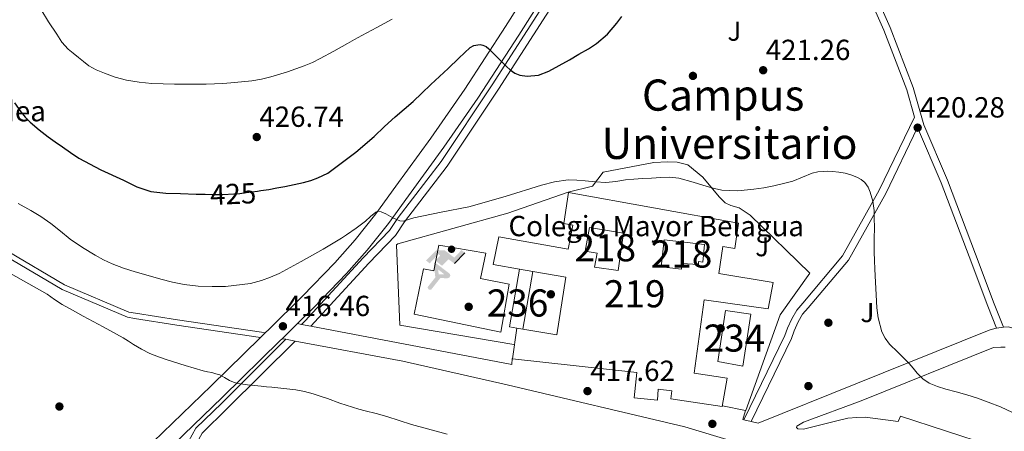
# Model space of a CAD drawing. Units: metres. Extents: x 607263 to 614156, y 4738520 to 4743265.
# Drawn here: x 609262 to 609625, y 4739680 to 4739832 of the extents above; entities that cross this region are included whole.
import ezdxf
from ezdxf.enums import TextEntityAlignment as Align

# ---------------------------------------------------------------- set-up
doc = ezdxf.new("R2010")
doc.units = ezdxf.units.M
doc.header["$MEASUREMENT"] = 0
doc.linetypes.add('DGN Style 2', pattern=[86.1161, 51.66966, -34.44644])
doc.linetypes.add('DGN Style 5', pattern=[60.281270000000006, 25.83483, -34.44644])
for name, color, linetype, lineweight in [('Nivel 15', 7, 'Continuous', 0), ('Nivel 17', 7, 'Continuous', 0), ('Nivel 18', 7, 'Continuous', 0), ('Nivel 19', 7, 'Continuous', 0), ('Nivel 20', 7, 'Continuous', 0), ('Nivel 21', 7, 'Continuous', 0), ('Nivel 22', 7, 'Continuous', 0), ('Nivel 26', 7, 'Continuous', 0), ('Nivel 4', 7, 'Continuous', 0), ('Nivel 41', 7, 'Continuous', 0), ('Nivel 44', 7, 'Continuous', 0), ('Nivel 45', 7, 'Continuous', 0), ('Nivel 48', 7, 'Continuous', 0), ('Nivel 5', 7, 'Continuous', 0), ('Nivel 52', 7, 'Continuous', 0), ('Nivel 7', 7, 'Continuous', 0)]:
    doc.layers.add(name, color=color, linetype=linetype, lineweight=lineweight)
doc.styles.add('Style-arial', font='arial.shx', dxfattribs={"bigfont": 'arialbig.shx'})
doc.styles.add('Style-Arial Narrow', font='txt')
doc.styles.add('Style-Helvetica-Narrow-Oblique', font='txt')
doc.styles.add('Style-Times New Roman', font='txt')

# ---------------------------------------------------------------- blocks, each defined once
blk = doc.blocks.new('5PATER')
at = {"layer": 'Nivel 7', "linetype": 'Continuous', "lineweight": 0}
h = blk.add_hatch(color=51, dxfattribs=at)
edge = h.paths.add_edge_path()
edge.add_ellipse((0.003913294523954391, 0.002099394798278809), major_axis=(-1.095731442372465, -1.110710699892244), ratio=0.9994222409660318, start_angle=0, end_angle=360)
blk = doc.blocks.new('5PERFI_1')
at = {"layer": 'Nivel 17', "linetype": 'Continuous', "lineweight": 0}
h = blk.add_hatch(color=7, dxfattribs=at)
edge = h.paths.add_edge_path()
edge.add_arc((0.004371777176856995, -0.00343000702559948), 1.559999998626405, 315.0000000018422, 675.0000000018422)
blk = doc.blocks.new('5PERFI')
at = {"layer": 'Nivel 17', "color": 7, "linetype": 'Continuous', "lineweight": 0}
blk.add_blockref('5PERFI_1', (0, 0), dxfattribs=at)
blk = doc.blocks.new('5IDEP')
at = {"layer": 'Nivel 19', "linetype": 'Continuous', "lineweight": 0, "extrusion": (0, 0, -1)}
blk.add_hatch(color=9, dxfattribs=at).paths.add_polyline_path([(0.5400000028312206, -0.599999999627471), (-1.820000000298023, 1.840000001713634), (-4, 0.2100000008940697), (-7.899999998509884, 4.200000001117587), (-6.629999998956919, 5.200000001117587), (-3.949999999254942, 2.440000001341105), (-0.369999997317791, 5.160000000149012), (2.670000001788139, 5.160000000149012), (6.440000001341105, 1.350000001490116), (5.120000001043081, 0.3000000007450581), (1.860000003129244, 3.71000000089407), (1.260000001639128, 3.160000000149012), (3.030000001192093, 1.350000001490116)])
at = {"layer": 'Nivel 19', "linetype": 'Continuous', "lineweight": 0}
h = blk.add_hatch(color=9, dxfattribs=at)
edge = h.paths.add_edge_path()
edge.add_arc((2.960162438452244, 5.519862085580826), 1.391416391705219, 180, 540)
for points in [[(-4.870000001043081, -9.449999999254942), (-5.140000000596046, -9.43999999947846), (-5.390000000596046, -9.349999999627471), (-5.589999999850988, -9.18999999947846), (-5.740000002086163, -8.969999998807907), (-5.810000002384186, -8.699999999254942), (-5.790000002831221, -8.429999999701977), (-5.670000001788139, -8.179999999701977), (-3.030000001192093, -4.869999999180436), (-3.580000001937151, 0.3000000007450581), (-3.400000002235174, 0.8000000007450581), (-1.940000001341105, -1.969999998807907), (-1.950000002980232, -1.969999998807907), (-1.810000002384186, -3.689999999478459), (-1.170000001788139, -5.099999999627471), (-1.179999999701977, -5.099999999627471), (-4.440000001341105, -9.22999999858439), (-4.600000001490116, -9.369999999180436)], [(1.369999997317791, -5.189999999478459), (-1.179999999701977, -5.099999999627471), (-1.170000001788139, -5.099999999627471), (-1.810000002384186, -3.689999999478459), (0.3200000002980232, -3.739999998360872), (-1.950000002980232, -1.969999998807907), (-1.940000001341105, -1.969999998807907), (-3.400000002235174, 0.8000000007450581), (2.089999999850988, -3.369999999180436), (2.279999997466803, -3.549999998882413), (2.410000000149012, -3.809999998658895), (2.469999998807907, -4.089999999850988), (2.439999997615814, -4.369999999180436), (2.339999999850988, -4.619999999180436), (2.179999999701977, -4.839999999850988), (1.949999999254942, -5.019999999552965), (1.689999997615814, -5.119999999180436)]]:
    blk.add_hatch(color=9, dxfattribs=at).paths.add_polyline_path(points)
at = {"layer": 'Nivel 19', "color": 9, "linetype": 'Continuous', "lineweight": 0}
blk.add_line((4, 0.2100000008940697), (7.899999998509884, 4.200000001117587), dxfattribs=at)
at = {"layer": 'Nivel 19', "color": 9, "linetype": 'Continuous', "lineweight": 0, "flags": 128}
blk.add_lwpolyline([(7.899999998509884, 4.200000001117587), (4, 0.2100000008940697)], dxfattribs=at)

msp = doc.modelspace()

# ---------------------------------------------------------------- linework, layer by layer
at = {"layer": 'Nivel 15', "color": 1, "linetype": 'Continuous', "lineweight": 13, "extrusion": (-0.9400150223053026, 0.1671334329404536, 0.2973855635936288), "elevation": 219405.6142349956, "flags": 128}
msp.add_lwpolyline([(-4773217.693916742, -67888.5730459597), (-4773217.697797555, -67898.10426229984), (-4773239.291222479, -67898.10426230077)], dxfattribs=at)
at = {"layer": 'Nivel 15', "color": 51, "linetype": 'Continuous', "lineweight": 13, "elevation": 430.94, "flags": 128}
for points in [[(609451.370000001, 4739739.34), (609446.5199999996, 4739740.189999999)], [(609447.6799999997, 4739718.08), (609460.1999999993, 4739716.029999999), (609463.5899999999, 4739737.199999999), (609451.370000001, 4739739.34)], [(609445.5300000012, 4739718.43), (609447.6799999997, 4739718.08)]]:
    msp.add_lwpolyline(points, dxfattribs=at)
at = {"layer": 'Nivel 15', "color": 1, "linetype": 'Continuous', "lineweight": 13, "elevation": 421.84, "flags": 128}
msp.add_lwpolyline([(609451.370000001, 4739739.34), (609447.6799999997, 4739718.08)], dxfattribs=at)
at = {"layer": 'Nivel 15', "color": 4, "linetype": 'Continuous', "lineweight": 0, "elevation": 417.69, "flags": 128}
msp.add_lwpolyline([(609519.6099999994, 4739706.130000001), (609522.5, 4739724.99), (609531.8599999994, 4739723.550000001), (609528.9400000013, 4739704.449999999), (609519.6099999994, 4739706.130000001)], dxfattribs=at)
at = {"layer": 'Nivel 15', "color": 51, "linetype": 'Continuous', "lineweight": 13}
msp.add_polyline3d([(609446.5199999996, 4739740.189999999, 430.94), (609436.7899999991, 4739741.890000001, 430.94), (609438.8900000006, 4739752.109999999, 430.94), (609464.4899999984, 4739747.630000001, 430.94), (609466.1900000013, 4739756.449999999, 429.15), (609462.8399999999, 4739757.060000001, 429.15), (609464.5100000016, 4739768.5, 429.18), (609527.2699999996, 4739757.17, 425.65), (609525.9400000013, 4739747.83, 425.98), (609521.5199999996, 4739748.51, 430.68), (609520.0399999991, 4739738.560000001, 430.81), (609540.0399999991, 4739735.25, 430.81), (609538.1799999997, 4739725.540000001, 430.81), (609514.5799999982, 4739728.93, 430.81), (609510.870000001, 4739701.790000001, 430.81), (609523.0899999999, 4739699.93, 430.81), (609521.3000000007, 4739689.58, 430.81), (609502.2800000012, 4739692.34, 430.81), (609502.6700000018, 4739695.310000001, 430.97), (609497.6700000018, 4739695.9, 437.65), (609497.4200000018, 4739691.890000001, 437.65), (609488.7399999984, 4739692.76, 437.65), (609489.8200000003, 4739702.09, 437.61), (609443.879999999, 4739707.07, 431.05), (609445.5300000012, 4739718.43, 430.94)], dxfattribs=at)
at = {"layer": 'Nivel 15', "color": 1, "linetype": 'Continuous', "lineweight": 13}
for points in [[(609484.8099999987, 4739753.52, 428.59), (609482.8500000015, 4739739.68, 428.69), (609474.2100000009, 4739740.960000001, 430.49), (609475.1900000013, 4739746.060000001, 430.45), (609470.6499999985, 4739746.790000001, 430.45), (609472.3099999987, 4739755.619999999, 430.45), (609484.8099999987, 4739753.52, 428.59)], [(609514.7600000016, 4739749.33, 430.72), (609514.0700000003, 4739742.82, 430.72), (609512.5100000016, 4739743.060000001, 430.72), (609512.4699999988, 4739741.890000001, 430.72), (609506.3900000006, 4739742.290000001, 430.72), (609506.2199999988, 4739740.17, 430.62), (609498.8099999987, 4739741.07, 427.53), (609499.8999999985, 4739751.07, 427.58), (609514.7600000016, 4739749.33, 430.72)]]:
    msp.add_polyline3d(points, dxfattribs=at)
at = {"layer": 'Nivel 18', "color": 7, "linetype": 'Continuous', "lineweight": 0}
msp.add_polyline3d([(609407.6600000001, 4739723.630000001, 418.13), (609411.0799999982, 4739740.33, 418.21), (609414.8399999999, 4739739.619999999, 418.22), (609416.6999999993, 4739749.029999999, 418.25), (609434.0799999982, 4739746.060000001, 418.25), (609432.0399999991, 4739736.790000001, 418.25), (609442.629999999, 4739734.609999999, 418.25), (609439.5399999991, 4739716.960000001, 418.19), (609407.6600000001, 4739723.630000001, 418.13)], dxfattribs=at)
at = {"layer": 'Nivel 20', "color": 7, "linetype": 'DGN Style 2', "lineweight": 0, "elevation": 418.65, "flags": 128}
msp.add_lwpolyline([(609529.8200000003, 4739688.109999999), (609521.3500000015, 4739689.810000001)], dxfattribs=at)
at = {"layer": 'Nivel 20', "color": 7, "linetype": 'DGN Style 2', "lineweight": 0}
msp.add_polyline3d([(609444.3900000006, 4739712.43, 419.31), (609402.3099999987, 4739719.51, 419.5), (609401.1099999994, 4739749.199999999, 420.99), (609401.5300000012, 4739749.49, 421.01), (609442.120000001, 4739760.82, 421.21), (609464.4100000001, 4739768.58, 420.94), (609473.4200000018, 4739770.880000001, 421.31), (609477.2899999991, 4739775.939999999, 422.77), (609496.0599999987, 4739779.550000001, 422.99), (609501.1099999994, 4739779.74, 422.8), (609504.6700000018, 4739779.630000001, 422.67), (609508.5700000003, 4739778.720000001, 422.16), (609514.1700000018, 4739774.16, 421.47), (609520.1900000013, 4739766.91, 421.01), (609522.3299999982, 4739764.640000001, 420.97), (609524.4600000009, 4739763.74, 420.93), (609527.5799999982, 4739762.85, 420.86), (609531.6099999994, 4739760.08, 420.61), (609553.6600000001, 4739738.779999999, 419.84), (609542.6999999993, 4739723.390000001, 419.76), (609529.9800000004, 4739688.08, 418.65), (609529.8200000003, 4739688.109999999, 418.65)], dxfattribs=at)
at = {"layer": 'Nivel 21', "color": 7, "linetype": 'Continuous', "lineweight": 13, "extrusion": (-0.03778217713937107, -0.03737808968333502, 0.9985866940342406), "elevation": -199768.9608812212, "flags": 128}
msp.add_lwpolyline([(-2940895.27340824, 3761316.177919012), (-2940895.27340824, 3761308.275324501)], dxfattribs=at)
at = {"layer": 'Nivel 21', "color": 7, "linetype": 'Continuous', "lineweight": 13, "extrusion": (-0.01338165603770713, 0.002601988673998608, 0.9999070761508936), "elevation": 4594.782672009306, "flags": 128}
msp.add_lwpolyline([(609315.550666213, 4739724.199238844), (609316.9908049107, 4739723.919237895)], dxfattribs=at)
at = {"layer": 'Nivel 21', "color": 7, "linetype": 'Continuous', "lineweight": 13, "extrusion": (-0.01112420157288016, 0.002115842374092481, 0.9999358856198801), "elevation": 3666.213364031149, "flags": 128}
msp.add_lwpolyline([(609332.9074806124, 4739722.682251353), (609336.3777108677, 4739722.022249876)], dxfattribs=at)
at = {"layer": 'Nivel 21', "color": 7, "linetype": 'Continuous', "lineweight": 13, "extrusion": (-0.01138749110022726, -0.003874370504810632, 0.9999276545328837), "elevation": -24886.15747312254, "flags": 128}
msp.add_lwpolyline([(609334.6809601337, 4739658.324844537), (609408.8551470935, 4739644.214738635), (609409.0052512437, 4739646.354754698)], dxfattribs=at)
at = {"layer": 'Nivel 21', "color": 7, "linetype": 'Continuous', "lineweight": 13, "extrusion": (-0.02614370323518258, 0.08184115795361502, 0.9963024298103272), "elevation": 372386.0154627048, "flags": 128}
msp.add_lwpolyline([(-2022990.994254239, -4313399.237379873), (-2022990.071047738, -4313399.470166815), (-2022988.391997337, -4313399.702953754)], dxfattribs=at)
at = {"layer": 'Nivel 21', "color": 7, "linetype": 'Continuous', "lineweight": 13, "extrusion": (-0.02675955952831058, -0.02613724419044289, 0.9993001403182028), "elevation": -139773.5623559211, "flags": 128}
msp.add_lwpolyline([(-2964901.614547256, 3745136.422531977), (-2964901.614547256, 3745134.016518682)], dxfattribs=at)
at = {"layer": 'Nivel 21', "color": 7, "linetype": 'Continuous', "lineweight": 13, "extrusion": (-0.01509255994455684, 0.002829854989604409, 0.999882096326891), "elevation": 4631.879669033591, "flags": 128}
msp.add_lwpolyline([(609295.8026492, 4739720.430518648), (609297.082805261, 4739720.190517686)], dxfattribs=at)
at = {"layer": 'Nivel 21', "color": 7, "linetype": 'Continuous', "lineweight": 13, "extrusion": (-0.02259439183045442, 0.004228190284061645, 0.9997357730244195), "elevation": 6688.21076007517, "flags": 128}
msp.add_lwpolyline([(-4770928.12838931, -272785.5117226355), (-4770928.12838931, -272782.0314352885)], dxfattribs=at)
at = {"layer": 'Nivel 21', "color": 7, "linetype": 'Continuous', "lineweight": 13, "extrusion": (-0.07862681309556922, -0.04287588845628474, 0.9959816677286378), "elevation": -250727.7442519116, "flags": 128}
msp.add_lwpolyline([(-3869388.932002919, 2793045.222412441), (-3869389.239228876, 2793044.887431532), (-3869391.720755968, 2793047.343958203)], dxfattribs=at)
at = {"layer": 'Nivel 21', "color": 7, "linetype": 'Continuous', "lineweight": 13, "extrusion": (-0.06469438471117547, 0.01525114772658889, 0.9977885743382033), "elevation": 33269.05454379137, "flags": 128}
msp.add_lwpolyline([(-4753087.544844359, -493138.9392587952), (-4753087.544844359, -493141.6473392919)], dxfattribs=at)
at = {"layer": 'Nivel 21', "color": 7, "linetype": 'Continuous', "lineweight": 13}
for points in [[(609557.2399999984, 4740015.449999999, 430.27), (609551.6700000018, 4740009.17, 429.84), (609541.1799999997, 4739997.33, 429.09), (609536.0700000003, 4739990.880000001, 428.79), (609531.5199999996, 4739983.99, 428.62), (609523.9200000018, 4739970.5, 428.44), (609516.5700000003, 4739957.09, 428.25), (609502.2699999996, 4739930.73, 427.89), (609487.8299999982, 4739904.58, 427.53), (609472.2399999984, 4739878.710000001, 427.12), (609456.0199999996, 4739853.1, 426.57), (609441.25, 4739829.699999999, 425.58), (609426.25, 4739806.57, 424.13), (609413.7199999988, 4739788.58, 422.84), (609400.7800000012, 4739770.779999999, 421.31), (609393.4100000001, 4739760.67, 420.12), (609385.7800000012, 4739750.99, 418.91), (609378.3000000007, 4739742.57, 418.04), (609366.3599999994, 4739730.210000001, 416.89), (609354.0500000007, 4739718.029999999, 415.95), (609352.6700000018, 4739716.68, 415.87)], [(609563.6600000001, 4740013.800000001, 430.42), (609556.0799999982, 4740005.26, 429.84), (609545.6999999993, 4739993.540000001, 429.09), (609540.8500000015, 4739987.42, 428.79), (609536.5599999987, 4739980.91, 428.62), (609529.0700000003, 4739967.630000001, 428.44), (609521.7399999984, 4739954.27, 428.25), (609507.4400000013, 4739927.9, 427.89), (609492.9400000013, 4739901.630000001, 427.53), (609477.2600000016, 4739875.609999999, 427.12), (609461, 4739849.949999999, 426.57), (609446.2199999988, 4739826.52, 425.58), (609431.1499999985, 4739803.279999999, 424.13), (609418.5300000012, 4739785.16, 422.84), (609405.5500000007, 4739767.310000001, 421.31), (609398.1099999994, 4739757.1, 420.12), (609390.3000000007, 4739747.199999999, 418.91), (609382.620000001, 4739738.560000001, 418.04), (609370.5500000007, 4739726.07, 416.89), (609364.5399999991, 4739720.109999999, 416.43)], [(609365.9800000004, 4739719.83, 416.39), (609367.4100000001, 4739721.189999999, 416.49), (609388.8000000007, 4739744.359999999, 419.23), (609398.4800000004, 4739754.470000001, 419.47), (609401.75, 4739759.32, 420.32), (609417.5100000016, 4739779.869999999, 423.23), (609436.3500000015, 4739808.220000001, 424.85), (609462.1900000013, 4739848.359999999, 426.46), (609483.6700000018, 4739882.130000001, 427.05), (609500.6600000001, 4739911.029999999, 427.33), (609519.7899999991, 4739948.300000001, 427.85), (609535.3999999985, 4739972.290000001, 428.22), (609542.9899999984, 4739982.26, 428.72), (609545.5899999999, 4739985.66, 428.91), (609546.2699999996, 4739986.290000001, 428.95), (609564.1400000006, 4740008.550000001, 430.09), (609567.7100000009, 4740012.6, 430.09)], [(609464.6000000015, 4739846.82, 426.46), (609438.75, 4739806.66, 424.85), (609419.8399999999, 4739778.210000001, 423.23), (609404.0700000003, 4739757.65, 420.32), (609400.7100000009, 4739752.67, 419.47), (609390.8900000006, 4739742.4, 419.23), (609369.4499999993, 4739719.17, 416.49)], [(609529.3000000007, 4739684.65, 417.65), (609544.3900000006, 4739715.699999999, 418.53), (609545.379999999, 4739718.48, 418.54), (609546.9400000013, 4739721.93, 418.57), (609548.7600000016, 4739725.1, 418.64), (609551.0500000007, 4739727.689999999, 418.7), (609565.7199999988, 4739745.09, 419.49), (609579.2600000016, 4739769.369999999, 419.87), (609592.2800000012, 4739796.220000001, 420.47), (609589.3599999994, 4739806.369999999, 420.91), (609580.9600000009, 4739828.4, 421.52), (609572.5100000016, 4739847.310000001, 422.05)], [(609574.7300000004, 4739848.550000001, 422.05), (609583.3000000007, 4739829.369999999, 421.52), (609591.7600000016, 4739807.17, 420.91), (609595.7100000009, 4739793.439999999, 420.32), (609604.4200000018, 4739772.99, 421.01), (609614.7800000012, 4739745.74, 421.31), (609621.6499999985, 4739727.449999999, 421.44), (609624.8299999982, 4739719.390000001, 421.32), (609625.120000001, 4739718.76, 421.31)], [(609531.9299999997, 4739684.029999999, 417.65), (609546.8200000003, 4739714.67, 418.53), (609547.8299999982, 4739717.49, 418.54), (609549.2899999991, 4739720.720000001, 418.57), (609550.9200000018, 4739723.550000001, 418.64), (609553.0500000007, 4739725.970000001, 418.7), (609567.8999999985, 4739743.58, 419.49), (609581.6099999994, 4739768.16, 419.87), (609593.3999999985, 4739792.41, 420.32), (609602.0700000003, 4739772.050000001, 421.01), (609612.4100000001, 4739744.85, 421.31), (609619.2899999991, 4739726.540000001, 421.44), (609622.5, 4739718.41, 421.32)], [(609350.9499999993, 4739715, 415.78), (609320.0199999996, 4739719.6, 416.38), (609304.4400000013, 4739722.02, 416.05), (609301.7699999996, 4739722.449999999, 416.01), (609277.7100000009, 4739732.74, 415.63), (609256.7300000004, 4739745.17, 415.42), (609228.629999999, 4739767.07, 415.63)], [(609352.6700000018, 4739716.68, 415.81), (609351.2399999984, 4739716.91, 415.78), (609320.3200000003, 4739721.52, 416.38), (609304.7399999984, 4739723.93, 416.05), (609302.3099999987, 4739724.33, 416.01), (609278.5799999982, 4739734.470000001, 415.63), (609257.8200000003, 4739746.779999999, 415.42), (609229.7100000009, 4739768.689999999, 415.63), (609228.9499999993, 4739769.119999999, 415.65)], [(609622.5, 4739718.41, 421.32), (609621.8299999982, 4739718.290000001, 421.31), (609619.7800000012, 4739717.73, 421.26), (609570.6499999985, 4739697.890000001, 418.78), (609534.4899999984, 4739683.42, 417.82), (609531.9299999997, 4739684.029999999, 417.65)], [(609657.7399999984, 4739719.6, 422.56), (609655.9400000013, 4739714.380000001, 422.43), (609654.8200000003, 4739713.02, 422.32), (609653.6400000006, 4739712.25, 422.24), (609652.3299999982, 4739711.810000001, 422.17), (609650.3000000007, 4739711.689999999, 421.73), (609626.9400000013, 4739718.880000001, 421.39), (609625.120000001, 4739718.76, 421.36)], [(609350.9499999993, 4739715, 415.78), (609332.7199999988, 4739697.18, 414.79), (609311.2600000016, 4739676.49, 413.65), (609301.1900000013, 4739667.08, 412.87), (609290.8500000015, 4739658.15, 412.14), (609286.5199999996, 4739654.949999999, 411.93), (609279.3900000006, 4739650.91, 411.67), (609271.6700000018, 4739647.790000001, 411.47), (609243.8000000007, 4739638.970000001, 410.89), (609215.6400000006, 4739630.210000001, 410.65), (609200.6400000006, 4739625.290000001, 410.89), (609190.9400000013, 4739623.66, 411.08)], [(609358.9299999997, 4739714.560000001, 416.01), (609358.1799999997, 4739713.83, 415.95), (609336.8200000003, 4739692.949999999, 414.79), (609315.3200000003, 4739672.210000001, 413.65), (609305.129999999, 4739662.689999999, 412.87), (609294.5399999991, 4739653.540000001, 412.14), (609289.7399999984, 4739649.99, 411.93), (609281.9499999993, 4739645.59, 411.67), (609273.6700000018, 4739642.24, 411.47), (609245.5599999987, 4739633.34, 410.89), (609217.4299999997, 4739624.59, 410.65), (609202.5500000007, 4739619.710000001, 410.89), (609191.3999999985, 4739617.199999999, 411.1), (609183.2399999984, 4739615.82, 411.26)], [(609360.2100000009, 4739714.32, 415.98), (609336.6099999994, 4739690.810000001, 413.97), (609327.0799999982, 4739681.51, 413.58), (609320.3200000003, 4739669.210000001, 412.96), (609313.7100000009, 4739654.25, 412.43), (609316.3599999994, 4739653.17, 412.43), (609322.8900000006, 4739667.939999999, 412.96), (609329.379999999, 4739679.76, 413.58), (609338.620000001, 4739688.77, 413.97), (609363.629999999, 4739713.68, 416.11)], [(609363.629999999, 4739713.68, 416.11), (609403.4299999997, 4739706.290000001, 416.94), (609441.9299999997, 4739697.52, 417.58), (609507.5300000012, 4739682.050000001, 417.5), (609532.370000001, 4739674.51, 417.46), (609537.9100000001, 4739655.300000001, 416.52), (609538.8500000015, 4739652.9, 416.48), (609517.5899999999, 4739600.689999999, 415.69), (609511.1900000013, 4739580.460000001, 415.01), (609524.0399999991, 4739575.119999999, 414.94), (609532.8399999999, 4739593.970000001, 415.15), (609536.4400000013, 4739592.689999999, 415.25), (609553.5100000016, 4739631.560000001, 416.27)], [(609656.0100000016, 4739661.76, 417.71), (609653.879999999, 4739657.82, 416.56), (609618.7100000009, 4739671.890000001, 416.45), (609620.2600000016, 4739675.09, 416.43), (609587.0500000007, 4739686, 416.46), (609586.2199999988, 4739684, 416.46), (609574.0100000016, 4739685.57, 416.54), (609570.9800000004, 4739685.529999999, 416.54), (609567.6099999994, 4739685.18, 416.57), (609564.0899999999, 4739684.35, 416.59), (609551.2699999996, 4739681.119999999, 417.05), (609549.1600000001, 4739681.310000001, 417.15), (609548.7100000009, 4739681.779999999, 417.15), (609548.8399999999, 4739682.32, 417.15), (609551.2699999996, 4739683.74, 417.2), (609572.6000000015, 4739691.58, 418.38), (609621.4299999997, 4739711.26, 421.21), (609624.0899999999, 4739711.369999999, 421.23), (609625.6600000001, 4739711.43, 421.23)]]:
    msp.add_polyline3d(points, dxfattribs=at)
at = {"layer": 'Nivel 22', "color": 30, "linetype": 'DGN Style 5', "lineweight": 30, "elevation": 425.01, "flags": 128}
for points in [[(609330.4800000004, 4739767.83), (609332.9800000004, 4739767.779999999), (609336.9899999984, 4739767.790000001), (609341, 4739767.960000001), (609343.3200000003, 4739768.17), (609345.6400000006, 4739768.449999999), (609349.8399999999, 4739768.99), (609351.0300000012, 4739769.17)], [(609330.4800000004, 4739767.83), (609330.4800000004, 4739767.83)], [(609330.4800000004, 4739767.83), (609330.4800000004, 4739767.83)], [(609351.0300000012, 4739769.17), (609351.0300000012, 4739769.17)], [(609351.0300000012, 4739769.17), (609351.0300000012, 4739769.17)]]:
    msp.add_lwpolyline(points, dxfattribs=at)
at = {"layer": 'Nivel 4', "color": 30, "linetype": 'Continuous', "lineweight": 30, "elevation": 425.01, "flags": 128}
for points in [[(609386.0799999982, 4739783.380000001), (609392.8500000015, 4739789.17), (609396.6900000013, 4739792.810000001), (609400.5500000007, 4739796.42), (609403.8999999985, 4739799.23), (609407.2199999988, 4739802.07), (609410.4699999988, 4739805.17), (609413.7199999988, 4739808.279999999), (609416.9200000018, 4739811.23), (609420.129999999, 4739814.18), (609424.129999999, 4739818.07), (609428.2100000009, 4739821.960000001), (609429.5700000003, 4739822.67), (609431.0799999982, 4739822.98), (609432.0100000016, 4739823.040000001), (609432.9299999997, 4739822.869999999), (609434.1499999985, 4739822.32), (609435.2100000009, 4739821.540000001), (609437.7600000016, 4739818.960000001), (609440.2899999991, 4739816.369999999), (609441.6600000001, 4739815.02), (609443.0399999991, 4739813.689999999), (609444.7199999988, 4739812.48), (609446.6000000015, 4739811.73), (609449.2699999996, 4739811.35), (609453.4499999993, 4739811.75), (609457.3500000015, 4739813.220000001), (609461.129999999, 4739815.32), (609464.879999999, 4739817.449999999), (609468.4100000001, 4739819.460000001), (609471.9299999997, 4739821.51), (609474.879999999, 4739823.460000001), (609478.9499999993, 4739826.9), (609482.4400000013, 4739830.9), (609484.2800000012, 4739833.4)], [(609260.0599999987, 4739801.52), (609262.4400000013, 4739798.210000001), (609264.0700000003, 4739796.23), (609265.8900000006, 4739794.42), (609269.1700000018, 4739791.66), (609272.5599999987, 4739789.050000001), (609275.1700000018, 4739787.16), (609277.8000000007, 4739785.290000001), (609280.7699999996, 4739783.199999999), (609283.8099999987, 4739781.210000001), (609291.9699999988, 4739776.859999999), (609300.3900000006, 4739772.98), (609305.2800000012, 4739770.59), (609310.3999999985, 4739768.84), (609315.9100000001, 4739768.24), (609321.4299999997, 4739768.09), (609327.1999999993, 4739767.9), (609330.4800000004, 4739767.83)], [(609351.0300000012, 4739769.17), (609354.0199999996, 4739769.619999999), (609356.9699999988, 4739770.17), (609359.9100000001, 4739770.76), (609363.3299999982, 4739771.48), (609366.7399999984, 4739772.23), (609369.4400000013, 4739772.939999999), (609372.0799999982, 4739773.859999999), (609375.6900000013, 4739775.630000001), (609386.0799999982, 4739783.380000001)]]:
    msp.add_lwpolyline(points, dxfattribs=at)
at = {"layer": 'Nivel 5', "color": 30, "linetype": 'Continuous', "lineweight": 0, "flags": 128}
for points, elevation in [([(609269.8900000006, 4739836.119999999), (609272.7199999988, 4739831.449999999), (609275.6999999993, 4739826.869999999), (609277.629999999, 4739823.949999999), (609279.9299999997, 4739821.369999999), (609281.8000000007, 4739819.83), (609283.6900000013, 4739818.310000001), (609285.6099999994, 4739816.76), (609287.5599999987, 4739815.220000001), (609290.3000000007, 4739813.68), (609293.2699999996, 4739812.529999999), (609297.3200000003, 4739811.09), (609301.4600000009, 4739809.970000001), (609306.1000000015, 4739809.189999999), (609310.7699999996, 4739808.74), (609314.9899999984, 4739808.529999999), (609319.1999999993, 4739808.439999999), (609323.5500000007, 4739808.470000001), (609327.8900000006, 4739808.5), (609330.8999999985, 4739808.49), (609333.9100000001, 4739808.52), (609336.9400000013, 4739808.710000001), (609339.9699999988, 4739808.98), (609343.8599999994, 4739809.300000001), (609347.75, 4739809.65), (609351.2399999984, 4739810.26), (609354.6900000013, 4739811.16), (609360.9100000001, 4739812.99), (609367.0100000016, 4739815.17), (609370.0300000012, 4739816.449999999), (609372.9499999993, 4739817.890000001), (609377.9899999984, 4739820.67), (609383.0100000016, 4739823.460000001), (609385.6400000006, 4739824.93), (609388.2600000016, 4739826.390000001), (609393.8399999999, 4739829.390000001), (609399.4299999997, 4739832.390000001)], 430.01), ([(609347.1499999985, 4739734.91), (609351.2699999996, 4739736.07), (609354.5799999982, 4739737.210000001), (609357.7600000016, 4739738.630000001), (609365.9499999993, 4739743.07), (609374.0500000007, 4739747.640000001), (609376.5199999996, 4739749.060000001), (609378.9800000004, 4739750.5), (609380.8399999999, 4739751.66), (609382.6799999997, 4739752.85), (609386.2199999988, 4739755.33), (609389.6999999993, 4739757.890000001), (609391.5199999996, 4739759.57), (609393.3999999985, 4739761.24), (609394.379999999, 4739761.58), (609395.379999999, 4739761.41), (609396.2399999984, 4739761), (609397.0899999999, 4739760.58), (609399.6700000018, 4739759.199999999), (609402.2899999991, 4739758.01), (609403.5399999991, 4739757.91), (609405.4699999988, 4739758.51), (609407.4299999997, 4739759.189999999), (609417.6000000015, 4739761.17), (609427.75, 4739763.24), (609441.1700000018, 4739767.040000001), (609454.5599999987, 4739771.140000001), (609459.4499999993, 4739772.41), (609464.3999999985, 4739773.109999999), (609467.5700000003, 4739773.040000001), (609470.7399999984, 4739772.810000001), (609474.5399999991, 4739772.390000001), (609478.3399999999, 4739772.119999999), (609481.9699999988, 4739772.550000001), (609485.6000000015, 4739773.119999999), (609488.7100000009, 4739773.359999999), (609491.8099999987, 4739773.59), (609495.2399999984, 4739773.83), (609498.6799999997, 4739774.07), (609501.9699999988, 4739774.130000001), (609505.25, 4739773.73), (609510.5100000016, 4739772.26), (609515.6999999993, 4739770.66), (609518.379999999, 4739769.960000001), (609521.0799999982, 4739769.380000001), (609527.0300000012, 4739769.060000001), (609533, 4739769.67), (609536.6499999985, 4739770.25), (609540.2899999991, 4739770.960000001), (609543.8399999999, 4739771.790000001), (609547.3500000015, 4739772.720000001), (609550.9200000018, 4739774.15), (609554.5199999996, 4739775.59), (609556.5300000012, 4739776.050000001), (609558.5799999982, 4739776.290000001), (609560.2600000016, 4739776.35), (609561.9400000013, 4739776.290000001), (609564.3000000007, 4739776.01), (609566.6400000006, 4739775.57), (609568.8000000007, 4739774.960000001), (609570.8999999985, 4739774.15), (609572.5, 4739773.310000001), (609573.9200000018, 4739772.130000001), (609575.129999999, 4739770.5), (609575.9100000001, 4739768.66), (609576.879999999, 4739765.27), (609577.3500000015, 4739761.83), (609577.3999999985, 4739758.800000001), (609577.4299999997, 4739755.76), (609577.3900000006, 4739751.15), (609577.4100000001, 4739746.529999999), (609577.5199999996, 4739743.35), (609577.6499999985, 4739740.18), (609577.8500000015, 4739735.439999999), (609578.0700000003, 4739730.710000001), (609578.3500000015, 4739725.91), (609578.7899999991, 4739722.300000001), (609580.1999999993, 4739717.109999999), (609581.3900000006, 4739714.73), (609583, 4739712.550000001), (609584.0199999996, 4739711.540000001), (609585.0599999987, 4739710.59), (609587.6799999997, 4739708.01), (609590.2899999991, 4739705.41), (609591.7399999984, 4739703.630000001), (609593.1700000018, 4739701.810000001), (609595.2600000016, 4739699.76), (609597.6999999993, 4739698.16), (609600.6799999997, 4739696.93), (609603.75, 4739695.949999999), (609607.6499999985, 4739694.92), (609611.5399999991, 4739693.84), (609615.5199999996, 4739692.560000001), (609619.4699999988, 4739691.17), (609624.0100000016, 4739689.439999999), (609628.3900000006, 4739687.380000001)], 420.01), ([(609261.4299999997, 4739764.439999999), (609266.1600000001, 4739761.890000001), (609269.879999999, 4739759.58), (609273.5100000016, 4739757.109999999), (609277.0399999991, 4739754.17), (609280.6000000015, 4739751.24), (609285.1799999997, 4739748.220000001), (609289.8900000006, 4739745.41), (609292.9699999988, 4739743.68), (609296.1499999985, 4739742.15), (609300.370000001, 4739740.58), (609304.6600000001, 4739739.220000001), (609309.3900000006, 4739737.84), (609314.1499999985, 4739736.52), (609318.4100000001, 4739735.439999999), (609322.7199999988, 4739734.550000001), (609327.9200000018, 4739733.98), (609333.120000001, 4739733.810000001), (609338.0399999991, 4739733.82), (609347.1499999985, 4739734.91)], 420.01), ([(609258.6900000013, 4739738.58), (609265.4100000001, 4739734.790000001), (609272.1499999985, 4739731.01), (609274.879999999, 4739729.040000001), (609277.6499999985, 4739727.130000001), (609281.5500000007, 4739725.02), (609285.4600000009, 4739722.92), (609292.8500000015, 4739718.92), (609300.2300000004, 4739714.92), (609302.129999999, 4739713.689999999), (609304, 4739712.41), (609306.9600000009, 4739710.65), (609310.0399999991, 4739709.109999999), (609313.2399999984, 4739707.83), (609316.5, 4739706.710000001), (609323.0799999982, 4739704.619999999), (609329.7199999988, 4739702.73), (609331.3200000003, 4739702.369999999), (609332.9299999997, 4739702.02), (609334.4299999997, 4739701.640000001), (609335.9100000001, 4739701.17), (609337.6700000018, 4739700.199999999), (609339.3999999985, 4739699.140000001), (609340.9200000018, 4739698.460000001), (609342.5, 4739698.02), (609344.3299999982, 4739697.800000001), (609346.1600000001, 4739697.59), (609348.6400000006, 4739697.32), (609351.120000001, 4739697.050000001), (609353.0899999999, 4739696.84), (609355.0599999987, 4739696.630000001), (609359.4699999988, 4739696.16), (609363.879999999, 4739695.67), (609367.129999999, 4739695.109999999), (609370.3200000003, 4739694.23), (609372.9699999988, 4739693.369999999), (609375.6000000015, 4739692.49), (609380.1999999993, 4739690.779999999), (609384.8500000015, 4739689.24), (609387.2100000009, 4739688.609999999), (609389.5700000003, 4739687.99), (609393.5199999996, 4739686.939999999), (609397.4699999988, 4739685.890000001), (609402.0799999982, 4739684.42), (609406.6700000018, 4739682.890000001), (609419.7800000012, 4739679.34)], 415.01)]:
    msp.add_lwpolyline(points, dxfattribs=dict(at, elevation=elevation))
at = {"layer": 'Nivel 52', "color": 1, "linetype": 'Continuous', "lineweight": 13}
for points in [[(609445.5300000012, 4739718.43, 430.94), (609443.879999999, 4739707.07, 431.05), (609489.8200000003, 4739702.09, 437.61), (609488.7399999984, 4739692.76, 437.65), (609497.4200000018, 4739691.890000001, 437.65), (609497.6700000018, 4739695.9, 437.65), (609502.6700000018, 4739695.310000001, 430.97), (609502.2800000012, 4739692.34, 430.81), (609521.3000000007, 4739689.58, 430.81), (609523.0899999999, 4739699.93, 430.81), (609510.870000001, 4739701.790000001, 430.81), (609514.5799999982, 4739728.93, 430.81), (609538.1799999997, 4739725.540000001, 430.81), (609540.0399999991, 4739735.25, 430.81), (609520.0399999991, 4739738.560000001, 430.81), (609521.5199999996, 4739748.51, 430.68), (609525.9400000013, 4739747.83, 425.98), (609527.2699999996, 4739757.17, 425.65), (609464.5100000016, 4739768.5, 429.18), (609462.8399999999, 4739757.060000001, 429.15), (609466.1900000013, 4739756.449999999, 429.15), (609464.4899999984, 4739747.630000001, 430.94), (609438.8900000006, 4739752.109999999, 430.94), (609436.7899999991, 4739741.890000001, 430.94), (609446.5199999996, 4739740.189999999, 430.94), (609451.370000001, 4739739.34, 430.94), (609463.5899999999, 4739737.199999999, 430.94), (609460.1999999993, 4739716.029999999, 430.94), (609447.6799999997, 4739718.08, 430.94)], [(609484.8099999987, 4739753.52, 428.59), (609472.3099999987, 4739755.619999999, 430.45), (609470.6499999985, 4739746.790000001, 430.45), (609475.1900000013, 4739746.060000001, 430.45), (609474.2100000009, 4739740.960000001, 430.49), (609482.8500000015, 4739739.68, 428.69)], [(609514.7600000016, 4739749.33, 430.72), (609499.8999999985, 4739751.07, 427.58), (609498.8099999987, 4739741.07, 427.53), (609506.2199999988, 4739740.17, 430.62), (609506.3900000006, 4739742.290000001, 430.72), (609512.4699999988, 4739741.890000001, 430.72), (609512.5100000016, 4739743.060000001, 430.72), (609514.0700000003, 4739742.82, 430.72)]]:
    msp.add_polyline3d(points, close=True, dxfattribs=at)
at = {"layer": 'Nivel 52', "color": 1, "linetype": 'Continuous', "lineweight": 0}
msp.add_polyline3d([(609447.6799999997, 4739718.08, 421.84), (609451.370000001, 4739739.34, 421.84), (609451.370000001, 4739739.34, 430.94), (609446.5199999996, 4739740.189999999, 430.94), (609446.5199999996, 4739740.189999999, 421.84), (609442.7399999984, 4739718.93, 421.84), (609445.5300000012, 4739718.43, 430.94)], close=True, dxfattribs=at)
msp.add_3dface([(609519.6099999994, 4739706.130000001, 417.69), (609528.9400000013, 4739704.449999999, 417.69), (609531.8599999994, 4739723.550000001, 417.69), (609522.5, 4739724.99, 417.69)], dxfattribs=at)

# ---------------------------------------------------------------- block references
at = {"layer": 'Nivel 17', "color": 7, "linetype": 'Continuous', "lineweight": 0}
for p in [(609510.4699999988, 4739811.51, 422.71), (609458.0500000007, 4739730.939999999, 417.97), (609427.7199999988, 4739726.33, 417.97), (609560.4499999993, 4739720.439999999, 418.61), (609520.7100000009, 4739718.390000001, 417.97), (609553.0899999999, 4739697.08, 418.35), (609276.6799999997, 4739689.529999999, 412.4), (609517.6400000006, 4739683.130000001, 417.2)]:
    msp.add_blockref('5PERFI', p, dxfattribs=at)
at = {"layer": 'Nivel 19', "color": 9, "linetype": 'Continuous', "lineweight": 0}
msp.add_blockref('5IDEP', (609418.4400000013, 4739742.029999999, 418.88), dxfattribs=at)
at = {"layer": 'Nivel 7', "color": 51, "linetype": 'Continuous', "lineweight": 0}
for p in [(609536.3900000006, 4739813.6, 421.27), (609593.3999999985, 4739792.41, 420.29), (609349.5100000016, 4739788.949999999, 426.75), (609359.1700000018, 4739719.140000001, 416.47), (609471.5599999987, 4739695.210000001, 417.63)]:
    msp.add_blockref('5PATER', p, dxfattribs=at)

# ---------------------------------------------------------------- texts
at = {"layer": 'Nivel 26', "color": 92, "linetype": 'Continuous', "lineweight": 0, "style": 'Style-arial'}
for p in [(609525.7707015723, 4739827.96998, 422.47), (609536.0407015719, 4739748.45998, 419.35), (609574.8607015721, 4739724.159979999, 419.73)]:
    msp.add_text('J', height=6.99996, dxfattribs=at).set_placement(p, align=Align.MIDDLE_CENTER)
at = {"layer": 'Nivel 41', "color": 7, "linetype": 'Continuous', "lineweight": 0, "style": 'Style-arial'}
for s, p in [('421.26', (609537.3500000015, 4739817.35, 421.27)), ('420.28', (609594.3599999994, 4739796.15, 420.29)), ('426.74', (609350.4699999988, 4739792.699999999, 426.75)), ('416.46', (609360.129999999, 4739722.890000001, 416.47)), ('417.62', (609472.5899999999, 4739698.949999999, 417.63))]:
    msp.add_text(s, height=7.5, dxfattribs=at).set_placement(p)
at = {"layer": 'Nivel 41', "color": 7, "linetype": 'Continuous', "lineweight": 0, "style": 'Style-Helvetica-Narrow-Oblique'}
msp.add_text('425', height=7.5, rotation=2.443023936904028, dxfattribs=at).set_placement((609340.8103898056, 4739767.952237971, 425.01), align=Align.MIDDLE_CENTER)
at = {"layer": 'Nivel 44', "color": 6, "linetype": 'Continuous', "lineweight": 0, "style": 'Style-arial'}
for s, p in [('Colegio Mayor Olabidea', (609158.3000000007, 4739794.75, 418.02)), ('Colegio Mayor Belagua', (609442.4100000001, 4739752.359999999, 419.24))]:
    msp.add_text(s, height=7.5, dxfattribs=at).set_placement(p)
at = {"layer": 'Nivel 45', "color": 7, "linetype": 'Continuous', "lineweight": 0, "style": 'Style-Times New Roman'}
for s, p in [('Campus', (609521.6355929784, 4739804.419979999, 420.42)), ('Universitario', (609523.9661340117, 4739786.609979998, 420.77))]:
    msp.add_text(s, height=11.49996, dxfattribs=at).set_placement(p, align=Align.MIDDLE_CENTER)
at = {"layer": 'Nivel 48', "color": 30, "linetype": 'Continuous', "lineweight": 0, "style": 'Style-Arial Narrow'}
for p in [(609478.1346221045, 4739748.109979998, 418.86), (609506.2646221034, 4739745.78998, 418.98)]:
    msp.add_text('218', height=9.99996, dxfattribs=at).set_placement(p, align=Align.MIDDLE_CENTER)
at = {"layer": 'Nivel 48', "color": 1, "linetype": 'Continuous', "lineweight": 0, "style": 'Style-Arial Narrow'}
for s, p in [('236', (609445.7746221051, 4739727.729979999, 417.93)), ('219', (609488.9946221039, 4739731.11998, 418.24))]:
    msp.add_text(s, height=9.99996, dxfattribs=at).set_placement(p, align=Align.MIDDLE_CENTER)
at = {"layer": 'Nivel 48', "color": 4, "linetype": 'Continuous', "lineweight": 0, "style": 'Style-Arial Narrow'}
msp.add_text('234', height=9.99996, dxfattribs=at).set_placement((609525.7446221039, 4739714.779979998, 418.03), align=Align.MIDDLE_CENTER)

doc.saveas('drawing.dxf')
